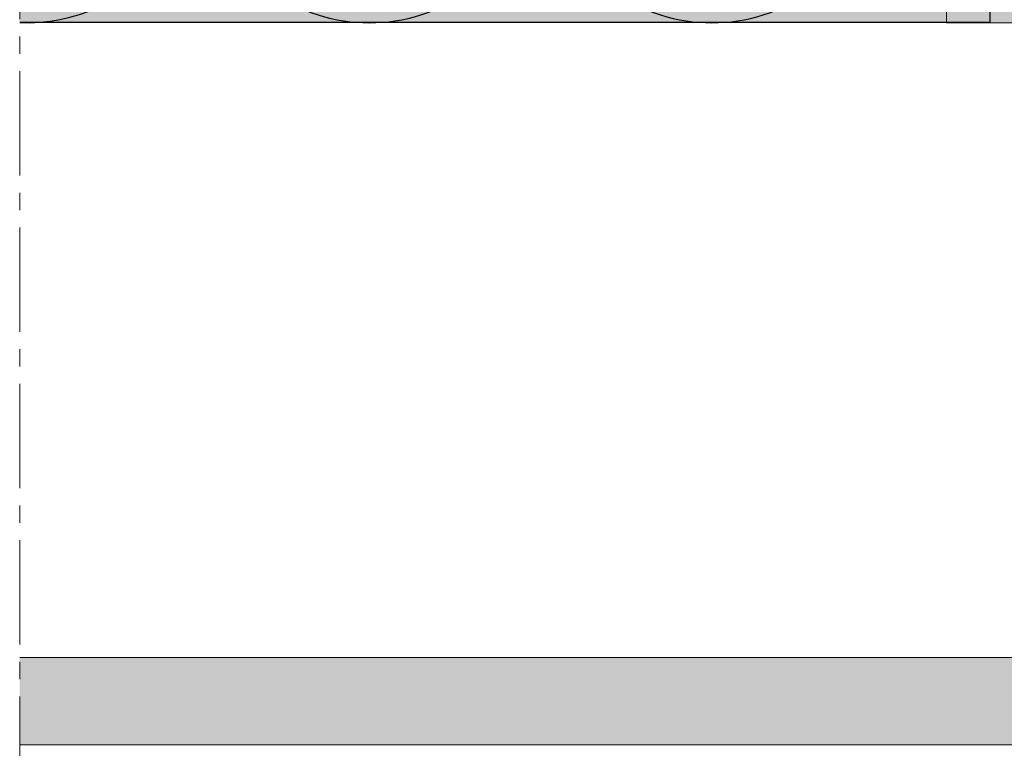
# Model space of a CAD drawing. Units: millimetres. Extents: x -4497 to 48282, y -1235 to 6850.
# Drawn here: x -303 to -213, y 3727 to 3793 of the extents above; entities that cross this region are included whole.
import ezdxf

# ---------------------------------------------------------------- set-up
doc = ezdxf.new("R2010")
doc.units = ezdxf.units.MM
doc.linetypes.add('AXES2', pattern=[28.575000000000003, 19.05, -3.175, 3.175, -3.175])
doc.layers.add('A_Tectiva_contour', color=7, linetype='Continuous', true_color=0xf1ece1)
for name, color, linetype in [('Axe', 3, 'Continuous'), ('DAEMMUNG', 4, 'Continuous'), ('hachure bois', 7, 'Continuous')]:
    doc.layers.add(name, color=color, linetype=linetype)

# ---------------------------------------------------------------- blocks, each defined once
blk = doc.blocks.new('hachure1')
for centre, start, end in [((0.6676076700168778, -77.36269097697414), 267.553117152297, 15.7249329578313), ((31.9422815160724, -77.36269097697414), 164.2750670427091, 15.7249329578313), ((63.21695536212792, -77.36269097697414), 164.2750670427091, 15.7249329569938)]:
    blk.add_arc(centre, 15.63733692302776, start, end)

msp = doc.modelspace()

# ---------------------------------------------------------------- hatches: boundary and pattern name
at = {"ltscale": 0.5, "true_color": 0xf7f281}
h = msp.add_hatch(color=51, dxfattribs=at)
h.dxf.hatch_style = 1
h.paths.add_polyline_path([(-303.1221095551009, 3792.959117668222), (-214.4966271375597, 3792.959117668222), (-214.4966271375597, 3827.76761303202), (-214.8966272575635, 3827.76761303202), (-214.8966272575635, 3827.07761282502), (-219.0757548319467, 3827.07761282502, -0.2665104471509715), (-219.9966022186373, 3828.662720587695), (-220.000913291944, 3830.267448536002), (-224.8966302575645, 3830.267613782051), (-225.8966305575595, 3831.267614082049), (-225.8966305575595, 3837.267615882049), (-224.8966302575645, 3838.267616182049), (-219.9966287875577, 3838.267616182049), (-219.9966287875591, 3839.862616660485, -0.2679491924010381), (-219.0757548320486, 3841.45761713902), (-214.8966272575635, 3841.45761713902), (-214.8966272575635, 3840.76761693202), (-214.4966271375597, 3840.76761693202), (-214.4966271375597, 3879.905162568977, 0.4142135623730951), (-217.4966280375593, 3882.905163468977), (-278.4966463375604, 3882.905163468977), (-278.4966463375604, 3885.905164368976), (-303.1221095551009, 3885.905164368976)])
at = {"ltscale": 0.5}
h = msp.add_hatch(color=254, dxfattribs=at)
h.dxf.hatch_style = 1
h.paths.add_polyline_path([(-217.4966280375593, 3885.905164368976), (-253.1125704197984, 3885.905164368976), (-253.1125704197984, 3882.905163468977), (-217.4966280375593, 3882.905163468977, -0.4142135623730951), (-214.4966271375597, 3879.905162568977), (-214.4966271375597, 3840.76761693202), (-214.4966271375597, 3837.405149818976), (-211.4966262375601, 3837.405149818976), (-211.4966262375601, 3879.905162568977, 0.4142135623730951)])
h.paths.add_polyline_path([(-253.1125704197984, 3885.905164368976), (-278.4966463375604, 3885.905164368976), (-278.4966463375604, 3882.905163468977), (-253.1125704197984, 3882.905163468977)])
h.paths.add_polyline_path([(-208.4966253375605, 3849.267619482049), (-211.4966262375601, 3849.267619482049), (-211.4966262375601, 3825.767612432048), (-211.4966262375601, 3825.26761228205), (-208.4966253375605, 3825.26761228205)])
h.paths.add_polyline_path([(-211.4966262375601, 3837.405149818976), (-214.4966271375597, 3837.405149818976), (-214.4966271375597, 3827.76761303202), (-214.4966271375597, 3825.905164368976), (-214.4966271375597, 3825.26761228205), (-211.4966262375601, 3825.26761228205)])
h.paths.add_polyline_path([(-211.4966262375601, 3825.26761228205), (-218.4966283375579, 3825.26761228205), (-218.4966283375579, 3792.905136468975), (-211.4966262375601, 3792.905136468975)])
h.paths.add_polyline_path([(-208.4966253375569, 3825.26761228205), (-211.4966262375601, 3825.26761228205), (-211.4966262375601, 3792.905136468975), (-208.4966253375605, 3792.905136468975)])
h.paths.add_polyline_path([(-201.4966232375591, 3825.26761228205), (-208.4966253375569, 3825.26761228205), (-208.4966253375569, 3822.267611382049), (-201.4966232375591, 3822.267611382049)])
h.paths.add_polyline_path([(-201.4966232375591, 3795.905137368976), (-208.4966253375605, 3795.905137368976), (-208.4966253375605, 3792.905136468975), (-201.4966232375591, 3792.905136468975)])
h.paths.add_polyline_path([(-208.4966253375533, 3792.905136468975), (-211.4966262375601, 3792.905136468975), (-211.4966262375601, 3786.137247124252), (-210.4966262375601, 3785.137247124252), (-208.4966253375533, 3785.137247124252)])
h.paths.add_polyline_path([(-208.4966253375533, 3782.92983984139), (-210.4966262375601, 3782.92983984139), (-211.4966262375601, 3781.92983984139), (-211.4966262375601, 3757.476153379148), (-210.4966262375601, 3756.476153379148), (-208.4966253375533, 3756.476153379148)])
h.paths.add_polyline_path([(-208.4966253375533, 3754.268746096286), (-210.4966262375601, 3754.268746096286), (-211.4966262375601, 3753.268746096286), (-211.4966262375601, 3749.267589482048), (-208.4966253375533, 3749.267589482048)])
h.paths.add_polyline_path([(118.3127827416247, 3885.905164368976), (81.79991496762523, 3885.905164368976, 0.4142135623730951), (75.79991316762607, 3879.905162568977), (75.79991316762607, 3837.405149818976), (78.49585115611626, 3837.405149818976), (78.49585115611626, 3840.76761693202), (78.79991406762565, 3840.76761693202), (78.79991406762565, 3879.905162568977, -0.4142135623730951), (81.79991496762523, 3882.905163468977), (118.3127827416247, 3882.905163468977)])
h.paths.add_polyline_path([(142.7999332676263, 3885.905164368976), (118.3127827416247, 3885.905164368976), (118.3127827416247, 3882.905163468977), (142.7999332676263, 3882.905163468977)])
h.paths.add_polyline_path([(75.79991316762607, 3849.267619482049), (72.7999122676265, 3849.267619482049), (72.7999122676265, 3825.26761228205), (75.79991316762607, 3825.26761228205), (75.79991316762607, 3837.405149818976)])
h.paths.add_polyline_path([(78.49585115611626, 3837.405149818976), (75.79991316762607, 3837.405149818976), (75.79991316762607, 3825.26761228205), (78.79991406762565, 3825.26761228205), (78.79991406762565, 3827.76761303202), (78.49585115611626, 3827.76761303202)])
h.paths.add_polyline_path([(82.79991526762751, 3825.26761228205), (78.79991406762565, 3825.26761228205), (78.79991406762565, 3792.905136468975), (82.79991526762751, 3792.905136468975)])
h.paths.add_polyline_path([(78.79991406762565, 3825.26761228205), (75.79991316762607, 3825.26761228205), (75.79991316762607, 3792.905136468975), (78.79991406762565, 3792.905136468975)])
h.paths.add_polyline_path([(75.79991316762607, 3825.26761228205), (72.7999122676265, 3825.26761228205), (72.7999122676265, 3792.905136468975), (75.79991316762607, 3792.905136468975)])
h.paths.add_polyline_path([(72.7999122676265, 3825.26761228205), (65.79991016762506, 3825.26761228205), (65.79991016762506, 3822.267611382049), (72.7999122676265, 3822.267611382049)])
h.paths.add_polyline_path([(72.7999122676265, 3795.905137368976), (65.79991016762506, 3795.905137368976), (65.79991016762506, 3792.905136468975), (72.7999122676265, 3792.905136468975)])
h.paths.add_polyline_path([(75.79991316762607, 3781.92983984139), (74.79991316762607, 3782.92983984139), (72.7999122676265, 3782.92983984139), (72.7999122676265, 3756.476153379146), (74.79991316762607, 3756.476153379146), (75.79991316762607, 3757.476153379146)])
h.paths.add_polyline_path([(75.79991316762607, 3792.905136468975), (72.7999122676265, 3792.905136468975), (72.7999122676265, 3785.137247124252), (74.79991316762607, 3785.137247124252), (75.79991316762607, 3786.137247124252)])
h.paths.add_polyline_path([(75.79991316762607, 3753.268746096286), (74.79991316762607, 3754.268746096286), (72.7999122676265, 3754.268746096286), (72.7999122676265, 3749.267589482048), (75.79991316762607, 3749.267589482048)])
at = {"ltscale": 0.5, "true_color": 0xf1ece1}
h = msp.add_hatch(color=254, dxfattribs=at)
h.dxf.hatch_style = 1
h.paths.add_polyline_path([(-195.8752789068822, 3734.905119968977), (-303.1221095551009, 3734.905119968977), (-303.1221095551009, 3726.905119968977), (-195.8752789068822, 3726.905119968977)])
h.paths.add_polyline_path([(-173.4340485360517, 3734.905119968977), (-187.8752789068858, 3734.905119968977), (-187.8752789068858, 3726.905119968977), (-184.1752789068851, 3726.905119968977), (-174.512861654177, 3726.905119968977), (-173.4340485360517, 3728.432118945982)])
h.paths.add_polyline_path([(-151.1203975076278, 3734.905119968977), (-165.4340485360517, 3734.905119968977), (-165.4340485360517, 3726.905119968977), (-151.1203975076278, 3726.905119968977)])
h.paths.add_polyline_path([(-94.52049603650812, 3734.905119968977), (-143.1203975076278, 3734.905119968977), (-143.1203975076278, 3726.905119968977), (-139.4203975076307, 3726.905119968977), (-94.52049603650812, 3726.905119968977)])
h.paths.add_polyline_path([(-173.4340485360517, 3728.432118945982), (-174.512861654177, 3726.905119968977), (-173.4340485360517, 3726.905119968977)], flags=17)
h.paths.add_polyline_path([(7.423684437693737, 3736.208618644783), (-42.23422469251818, 3736.208618644783), (-42.23422469251818, 3728.208618644783), (7.423684437693737, 3728.208618644783)])

# ---------------------------------------------------------------- linework, layer by layer
at = {"color": 0, "lineweight": 9}
for p, q in [((-218.4966283375579, 3792.905136468975), (-218.4966283375579, 3825.26761228205)), ((-208.4966253375605, 3792.905136468975), (-218.4966283375579, 3792.905136468975))]:
    msp.add_line(p, q, dxfattribs=at)
at = {"ltscale": 0.5}
msp.add_lwpolyline([(-303.1221095551009, 3792.959117668222), (-214.4966271375597, 3792.959117668222), (-214.4966271375597, 3827.76761303202), (-214.8966272575635, 3827.76761303202), (-214.8966272575635, 3827.07761282502), (-219.0757548319452, 3827.07761282502, -0.2679487761943183), (-219.9966287875577, 3828.672610442494), (-220.000913291944, 3830.267448536002), (-224.8966302575645, 3830.267613782051), (-225.8966305575595, 3831.267614082049), (-225.8966305575595, 3837.267615882049), (-224.8966302575645, 3838.267616182049), (-219.9966287875577, 3838.267616182049)], format="xyb", dxfattribs=at)
at = {"layer": 'A_Tectiva_contour', "color": 0, "lineweight": 9}
for p, q in [((-303.1221095551009, 3734.905119968977), (-195.8752789068822, 3734.905119968977)), ((-303.1221095551009, 3726.905119968977), (-173.4340485360481, 3726.905119968977))]:
    msp.add_line(p, q, dxfattribs=at)
at = {"layer": 'Axe', "color": 0, "linetype": 'AXES2', "lineweight": 9, "ltscale": 0.5}
msp.add_line((-303.1221095551009, 3988.50188240778), (-303.1221095551009, 3712.567517410132), dxfattribs=at)
at = {"layer": 'DAEMMUNG', "color": 0, "lineweight": 9}
msp.add_line((-214.4966271375597, 3792.959117668222), (-303.1221095551009, 3792.959117668222), dxfattribs=at)

# ---------------------------------------------------------------- block references
at = {"layer": 'hachure bois'}
msp.add_blockref('hachure1', (-303.122109555101, 3885.905164368976), dxfattribs=at)

doc.saveas('drawing.dxf')
